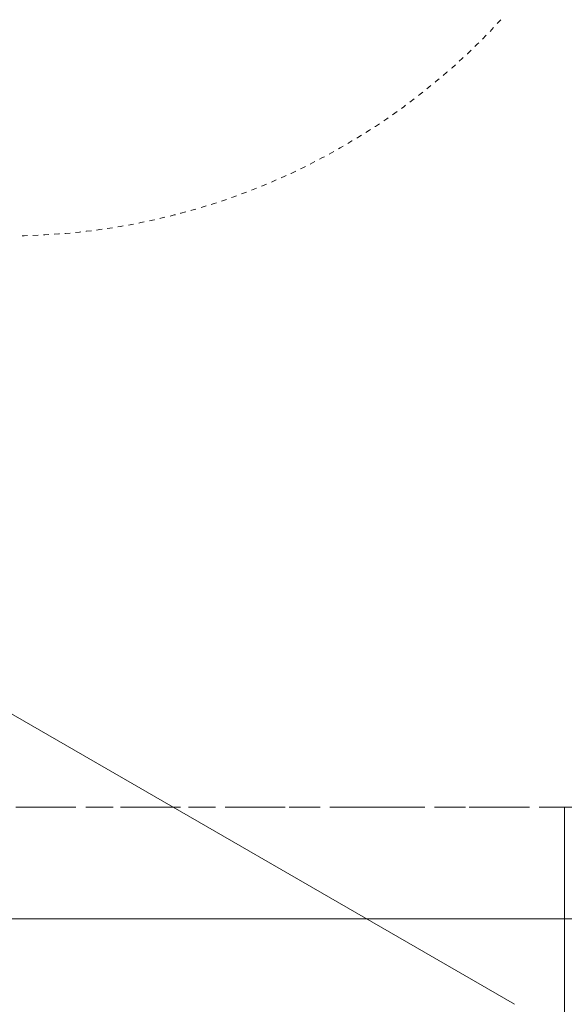
# Model space of a CAD drawing. Units: millimetres. Extents: x -3049 to 91951, y -2311 to 27389.
# Drawn here: x 40996 to 41606, y 1603 to 2707 of the extents above; entities that cross this region are included whole.
import ezdxf

# ---------------------------------------------------------------- set-up
doc = ezdxf.new("R2010")
doc.units = ezdxf.units.MM
for name, color, linetype in [('AP_2D - NIEPEŁNOSPRAWNI', 7, 'Continuous'), ('AP_BELKI - WIEŃCE', 7, 'Continuous'), ('AP_ISTENIJĄCE - SCHODY', 7, 'Continuous'), ('AP_istniejące_0', 7, 'Continuous'), ('AP_OSIE', 7, 'Continuous'), ('AP_STROPY', 7, 'Continuous'), ('AP_STROPY.widoczne', 7, 'Continuous'), ('AP_SUFITY PODWIESZANE', 7, 'Continuous'), ('AP_TEREN', 7, 'Continuous'), ('AP_TEREN - ZASYPY', 7, 'Continuous'), ('AP_TEREN ISTNIEJĄCAY.linia przekroju', 7, 'Continuous'), ('AP_ŚCIANY KONSTRUKCYJNE.ZEWN.', 7, 'Continuous'), ('Wstawione rys. częściowe', 7, 'Continuous')]:
    doc.layers.add(name, color=color, linetype=linetype)

msp = doc.modelspace()

# ---------------------------------------------------------------- hatches: boundary and pattern name
at = {"layer": 'AP_istniejące_0', "lineweight": 0}
for points in [[(41138.6, 1699.1), (41083.7, 1699.1), (41013.9, 1699.1)], [(41013.9, 1699.1), (41157.4, 1699.1), (41138.6, 1699.1)], [(41212.5, 1699.1), (41157.4, 1699.1), (41013.9, 1699.1)], [(41212.5, 1699.1), (41013.9, 1699.1), (41205.9, 1699.1)], [(41347.8, 1699.1), (41138.6, 1699.1), (41157.4, 1699.1)], [(41347.8, 1699.1), (41157.4, 1699.1), (41327.2, 1699.1)], [(41205.9, 1699.1), (41221, 1699.1), (41212.5, 1699.1)], [(41205.9, 1699.1), (41234.5, 1699.1), (41221, 1699.1)], [(41205.9, 1699.1), (41239.5, 1699.1), (41234.5, 1699.1)], [(41239.5, 1699.1), (41205.9, 1699.1), (41277.1, 1699.1)], [(41277.1, 1699.1), (41245.5, 1699.1), (41239.5, 1699.1)], [(41277.1, 1699.1), (41263.2, 1699.1), (41245.5, 1699.1)], [(41277.1, 1699.1), (41274.9, 1699.1), (41263.2, 1699.1)], [(41277.1, 1699.1), (41327.2, 1699.1), (41274.9, 1699.1)], [(41277.1, 1699.1), (41347.8, 1699.1), (41327.2, 1699.1)], [(41277.1, 1699.1), (41481, 1699.1), (41347.8, 1699.1)], [(41481, 1699.1), (41405.7, 1699.1), (41347.8, 1699.1)]]:
    msp.add_hatch(color=8, dxfattribs=at).paths.add_polyline_path(points)

# ---------------------------------------------------------------- linework, layer by layer
at = {"layer": 'AP_2D - NIEPEŁNOSPRAWNI', "color": 8, "lineweight": 0}
for p, q in [((41531.3, 2702.8), (41535.4, 2707.2)), ((41514.7, 2685.5), (41518.9, 2689.8)), ((41452.3, 2629.5), (41456.9, 2633.3)), ((41433.3, 2614.8), (41438.1, 2618.4)), ((41413.9, 2600.7), (41418.8, 2604.2)), ((41342.6, 2556.5), (41347.9, 2559.4)), ((41321.4, 2545.3), (41326.7, 2548.1)), ((41199, 2496.5), (41204.8, 2498.3)), ((41221.9, 2503.8), (41227.6, 2505.7)), ((41093.8, 2473), (41099.7, 2473.9)), ((41117.5, 2476.9), (41123.4, 2478))]:
    msp.add_line(p, q, dxfattribs=at)
for points in [[(41523.1, 2694.1, 0), (41525.1, 2696.2, 0), (41527.2, 2698.4, 0)], [(41497.5, 2668.8, 0), (41497.7, 2669, 0), (41501.8, 2673, 0)], [(41506.2, 2677.1, 0), (41508.8, 2679.7, 0), (41510.4, 2681.3, 0)], [(41488.7, 2660.7, 0), (41492, 2663.7, 0), (41493.1, 2664.7, 0)], [(41479.8, 2652.7, 0), (41480.5, 2653.3, 0), (41484.3, 2656.7, 0)], [(41461.6, 2637.1, 0), (41462.9, 2638.2, 0), (41466.2, 2640.9, 0)], [(41470.7, 2644.8, 0), (41474.7, 2648.2, 0), (41475.3, 2648.7, 0)], [(41442.8, 2622.1, 0), (41444.8, 2623.6, 0), (41447.6, 2625.8, 0)], [(41423.7, 2607.7, 0), (41426.3, 2609.6, 0), (41428.5, 2611.2, 0)], [(41404, 2593.9, 0), (41407.4, 2596.2, 0), (41409, 2597.3, 0)], [(41384, 2580.8, 0), (41388, 2583.4, 0), (41389, 2584, 0)], [(41394, 2587.3, 0), (41394.5, 2587.6, 0), (41399, 2590.6, 0)], [(41373.8, 2574.5, 0), (41374.9, 2575.2, 0), (41378.9, 2577.6, 0)], [(41353.1, 2562.3, 0), (41354.9, 2563.4, 0), (41358.3, 2565.3, 0)], [(41363.5, 2568.3, 0), (41368.3, 2571.2, 0), (41368.6, 2571.4, 0)], [(41332, 2550.8, 0), (41334.6, 2552.2, 0), (41337.3, 2553.6, 0)], [(41310.6, 2540, 0), (41313.9, 2541.6, 0), (41316, 2542.7, 0)], [(41288.9, 2529.9, 0), (41292.9, 2531.7, 0), (41294.4, 2532.4, 0)], [(41299.8, 2534.9, 0), (41300, 2534.9, 0), (41305.2, 2537.4, 0)], [(41255.7, 2516, 0), (41257.3, 2516.7, 0), (41261.3, 2518.2, 0)], [(41266.8, 2520.5, 0), (41271.7, 2522.5, 0), (41272.4, 2522.8, 0)], [(41277.9, 2525.1, 0), (41278.8, 2525.5, 0), (41283.4, 2527.5, 0)], [(41233.2, 2507.7, 0), (41235.6, 2508.5, 0), (41238.9, 2509.7, 0)], [(41244.5, 2511.8, 0), (41250.1, 2513.9, 0), (41250.1, 2513.9, 0)], [(41210.5, 2500.1, 0), (41213.6, 2501, 0), (41216.2, 2501.9, 0)], [(41152.7, 2484.2, 0), (41154, 2484.5, 0), (41158.5, 2485.6, 0)], [(41164.4, 2487, 0), (41169, 2488.2, 0), (41170.2, 2488.5, 0)], [(41176, 2490, 0), (41176.5, 2490.1, 0), (41181.8, 2491.6, 0)], [(41187.5, 2493.2, 0), (41191.4, 2494.3, 0), (41193.3, 2494.8, 0)], [(41105.7, 2474.9, 0), (41108.5, 2475.3, 0), (41111.6, 2475.9, 0)], [(41129.3, 2479.2, 0), (41131.3, 2479.6, 0), (41135.1, 2480.4, 0)], [(41141, 2481.6, 0), (41146.4, 2482.8, 0), (41146.9, 2482.9, 0)], [(40998.3, 2465, 0), (41000.7, 2465, 0), (41004.3, 2465.1, 0)], [(41010.3, 2465.3, 0), (41016.2, 2465.5, 0), (41016.3, 2465.5, 0)], [(41022.3, 2465.8, 0), (41023.9, 2465.9, 0), (41028.2, 2466.2, 0)], [(41034.2, 2466.6, 0), (41039.4, 2466.9, 0), (41040.2, 2467, 0)], [(41046.2, 2467.5, 0), (41047.1, 2467.5, 0), (41052.2, 2468, 0)], [(41058.1, 2468.6, 0), (41062.5, 2469, 0), (41064.1, 2469.2, 0)], [(41070, 2469.8, 0), (41070.2, 2469.9, 0), (41076, 2470.6, 0)], [(41081.9, 2471.3, 0), (41085.5, 2471.8, 0), (41087.9, 2472.2, 0)]]:
    msp.add_polyline3d(points, dxfattribs=at)
at = {"layer": 'AP_BELKI - WIEŃCE', "color": 8, "lineweight": 0}
for p, q in [((41019.6, 1824.1), (40991.3, 1824.1)), ((41058.7, 1824.1), (41030.5, 1824.1)), ((41097.8, 1824.1), (41069.6, 1824.1)), ((41136.9, 1824.1), (41108.7, 1824.1)), ((41176.1, 1824.1), (41147.8, 1824.1)), ((41215.2, 1824.1), (41187, 1824.1)), ((41254.3, 1824.1), (41226.1, 1824.1)), ((41293.4, 1824.1), (41265.2, 1824.1)), ((41332.5, 1824.1), (41304.3, 1824.1)), ((41371.7, 1824.1), (41343.4, 1824.1)), ((41410.8, 1824.1), (41382.6, 1824.1)), ((41449.9, 1824.1), (41421.7, 1824.1)), ((41489, 1824.1), (41460.8, 1824.1)), ((41528.2, 1824.1), (41499.9, 1824.1)), ((41567.3, 1824.1), (41539.1, 1824.1)), ((41606.4, 1824.1), (41578.2, 1824.1))]:
    msp.add_line(p, q, dxfattribs=at)
at = {"layer": 'AP_ISTENIJĄCE - SCHODY', "color": 8, "lineweight": 0}
msp.add_line((41606.5, 1574.1), (41606.5, 1824.1), dxfattribs=at)
at = {"layer": 'AP_OSIE', "color": 8, "lineweight": 0}
for p, q in [((41011.1, 1699.1), (41011.1, 1699.1)), ((41025.2, 1699.1), (41060.5, 1699.1)), ((41078.1, 1699.1), (41078.1, 1699.1)), ((41092.2, 1699.1), (41127.5, 1699.1)), ((41145.1, 1699.1), (41145.1, 1699.1)), ((41159.2, 1699.1), (41194.5, 1699.1)), ((41212.2, 1699.1), (41212.2, 1699.1)), ((41226.3, 1699.1), (41261.5, 1699.1)), ((41279.2, 1699.1), (41279.2, 1699.1)), ((41293.3, 1699.1), (41328.6, 1699.1)), ((41346.2, 1699.1), (41346.2, 1699.1)), ((41360.3, 1699.1), (41395.6, 1699.1)), ((41413.2, 1699.1), (41413.2, 1699.1)), ((41427.4, 1699.1), (41462.6, 1699.1)), ((41480.3, 1699.1), (41480.3, 1699.1)), ((41494.4, 1699.1), (41529.7, 1699.1)), ((41547.3, 1699.1), (41547.3, 1699.1)), ((41561.4, 1699.1), (41596.7, 1699.1))]:
    msp.add_line(p, q, dxfattribs=at)
at = {"layer": 'AP_STROPY', "color": 8, "lineweight": 0}
for p, q in [((77435.5, 1699.1), (27361.4, 1699.1)), ((73921.5, 1699.1), (27361.4, 1699.1)), ((74127.5, 1699.1), (27361.4, 1699.1)), ((63239, 1699.1), (27361.4, 1699.1)), ((73911.5, 1699.1), (27611.4, 1699.1)), ((63203.9, 1699.1), (27611.4, 1699.1)), ((63206.4, 1699.1), (27611.4, 1699.1)), ((73446.5, 1699.1), (28301.4, 1699.1)), ((40997.7, 1699.1), (40997.7, 1699.1)), ((40997.7, 1699.1), (40997.7, 1699.1)), ((41001.5, 1699.1), (41001.5, 1699.1)), ((41001.5, 1699.1), (41001.5, 1699.1)), ((41017.7, 1699.1), (41017.7, 1699.1)), ((41017.7, 1699.1), (41017.7, 1699.1)), ((41021.5, 1699.1), (41021.5, 1699.1)), ((41021.5, 1699.1), (41021.5, 1699.1)), ((41037.7, 1699.1), (41037.7, 1699.1)), ((41037.7, 1699.1), (41037.7, 1699.1)), ((41041.5, 1699.1), (41041.5, 1699.1)), ((41041.5, 1699.1), (41041.5, 1699.1)), ((41057.7, 1699.1), (41057.7, 1699.1)), ((41057.7, 1699.1), (41057.7, 1699.1)), ((41061.5, 1699.1), (41061.5, 1699.1)), ((41061.5, 1699.1), (41061.5, 1699.1)), ((41077.7, 1699.1), (41077.7, 1699.1)), ((41077.7, 1699.1), (41077.7, 1699.1)), ((41081.5, 1699.1), (41081.5, 1699.1)), ((41081.5, 1699.1), (41081.5, 1699.1)), ((41097.7, 1699.1), (41097.7, 1699.1)), ((41097.7, 1699.1), (41097.7, 1699.1)), ((41101.5, 1699.1), (41101.5, 1699.1)), ((41101.5, 1699.1), (41101.5, 1699.1)), ((41117.7, 1699.1), (41117.7, 1699.1)), ((41117.7, 1699.1), (41117.7, 1699.1)), ((41121.5, 1699.1), (41121.5, 1699.1)), ((41121.5, 1699.1), (41121.5, 1699.1)), ((41137.7, 1699.1), (41137.7, 1699.1)), ((41137.7, 1699.1), (41137.7, 1699.1)), ((41141.5, 1699.1), (41141.5, 1699.1)), ((41141.5, 1699.1), (41141.5, 1699.1)), ((41157.7, 1699.1), (41157.7, 1699.1)), ((41157.7, 1699.1), (41157.7, 1699.1)), ((41161.5, 1699.1), (41161.5, 1699.1)), ((41161.5, 1699.1), (41161.5, 1699.1)), ((41177.7, 1699.1), (41177.7, 1699.1)), ((41177.7, 1699.1), (41177.7, 1699.1)), ((41181.5, 1699.1), (41181.5, 1699.1)), ((41181.5, 1699.1), (41181.5, 1699.1)), ((41197.7, 1699.1), (41197.7, 1699.1)), ((41197.7, 1699.1), (41197.7, 1699.1)), ((41201.5, 1699.1), (41201.5, 1699.1)), ((41201.5, 1699.1), (41201.5, 1699.1)), ((41217.7, 1699.1), (41217.7, 1699.1)), ((41217.7, 1699.1), (41217.7, 1699.1)), ((41221.5, 1699.1), (41221.5, 1699.1)), ((41221.5, 1699.1), (41221.5, 1699.1)), ((41237.7, 1699.1), (41237.7, 1699.1)), ((41237.7, 1699.1), (41237.7, 1699.1)), ((41241.5, 1699.1), (41241.5, 1699.1)), ((41241.5, 1699.1), (41241.5, 1699.1)), ((41257.7, 1699.1), (41257.7, 1699.1)), ((41257.7, 1699.1), (41257.7, 1699.1)), ((41261.5, 1699.1), (41261.5, 1699.1)), ((41261.5, 1699.1), (41261.5, 1699.1)), ((41277.7, 1699.1), (41277.7, 1699.1)), ((41277.7, 1699.1), (41277.7, 1699.1)), ((41281.5, 1699.1), (41281.5, 1699.1)), ((41281.5, 1699.1), (41281.5, 1699.1)), ((41297.7, 1699.1), (41297.7, 1699.1)), ((41297.7, 1699.1), (41297.7, 1699.1)), ((41301.5, 1699.1), (41301.5, 1699.1)), ((41301.5, 1699.1), (41301.5, 1699.1)), ((41317.7, 1699.1), (41317.7, 1699.1)), ((41317.7, 1699.1), (41317.7, 1699.1)), ((41321.5, 1699.1), (41321.5, 1699.1)), ((41321.5, 1699.1), (41321.5, 1699.1)), ((41337.7, 1699.1), (41337.7, 1699.1)), ((41337.7, 1699.1), (41337.7, 1699.1)), ((41341.5, 1699.1), (41341.5, 1699.1)), ((41341.5, 1699.1), (41341.5, 1699.1)), ((41357.7, 1699.1), (41357.7, 1699.1)), ((41357.7, 1699.1), (41357.7, 1699.1)), ((41361.5, 1699.1), (41361.5, 1699.1)), ((41361.5, 1699.1), (41361.5, 1699.1)), ((41377.7, 1699.1), (41377.7, 1699.1)), ((41377.7, 1699.1), (41377.7, 1699.1)), ((41381.5, 1699.1), (41381.5, 1699.1)), ((41381.5, 1699.1), (41381.5, 1699.1)), ((41397.7, 1699.1), (41397.7, 1699.1)), ((41397.7, 1699.1), (41397.7, 1699.1)), ((41401.5, 1699.1), (41401.5, 1699.1)), ((41401.5, 1699.1), (41401.5, 1699.1)), ((41417.7, 1699.1), (41417.7, 1699.1)), ((41417.7, 1699.1), (41417.7, 1699.1)), ((41421.5, 1699.1), (41421.5, 1699.1)), ((41421.5, 1699.1), (41421.5, 1699.1)), ((41437.7, 1699.1), (41437.7, 1699.1)), ((41437.7, 1699.1), (41437.7, 1699.1)), ((41441.5, 1699.1), (41441.5, 1699.1)), ((41441.5, 1699.1), (41441.5, 1699.1)), ((41457.7, 1699.1), (41457.7, 1699.1)), ((41457.7, 1699.1), (41457.7, 1699.1)), ((41461.5, 1699.1), (41461.5, 1699.1)), ((41461.5, 1699.1), (41461.5, 1699.1)), ((41477.7, 1699.1), (41477.7, 1699.1)), ((41477.7, 1699.1), (41477.7, 1699.1)), ((41481.5, 1699.1), (41481.5, 1699.1)), ((41481.5, 1699.1), (41481.5, 1699.1)), ((41497.7, 1699.1), (41497.7, 1699.1)), ((41497.7, 1699.1), (41497.7, 1699.1)), ((41501.5, 1699.1), (41501.5, 1699.1)), ((41501.5, 1699.1), (41501.5, 1699.1)), ((41517.7, 1699.1), (41517.7, 1699.1)), ((41517.7, 1699.1), (41517.7, 1699.1)), ((41521.5, 1699.1), (41521.5, 1699.1)), ((41521.5, 1699.1), (41521.5, 1699.1)), ((41537.7, 1699.1), (41537.7, 1699.1)), ((41537.7, 1699.1), (41537.7, 1699.1)), ((41541.5, 1699.1), (41541.5, 1699.1)), ((41541.5, 1699.1), (41541.5, 1699.1)), ((41557.7, 1699.1), (41557.7, 1699.1)), ((41557.7, 1699.1), (41557.7, 1699.1)), ((41561.5, 1699.1), (41561.5, 1699.1)), ((41561.5, 1699.1), (41561.5, 1699.1)), ((41577.7, 1699.1), (41577.7, 1699.1)), ((41577.7, 1699.1), (41577.7, 1699.1)), ((41581.5, 1699.1), (41581.5, 1699.1)), ((41581.5, 1699.1), (41581.5, 1699.1)), ((41597.7, 1699.1), (41597.7, 1699.1)), ((41597.7, 1699.1), (41597.7, 1699.1)), ((41601.5, 1699.1), (41601.5, 1699.1)), ((41601.5, 1699.1), (41601.5, 1699.1))]:
    msp.add_line(p, q, dxfattribs=at)
for points in [[(77435.5, 1699.1, 0), (77371.5, 1699.1, 0), (74171.5, 1699.1, 0), (73921.5, 1699.1, 0), (27611.4, 1699.1, 0), (27361.4, 1699.1, 0)], [(77435.5, 1699.1, 0), (27641.4, 1699.1, 0), (27361.4, 1699.1, 0)], [(73921.5, 1699.1, 0), (27611.4, 1699.1, 0), (27361.4, 1699.1, 0)], [(63206.4, 1699.1, 0), (28301.4, 1699.1, 0), (27621.4, 1699.1, 0), (27611.4, 1699.1, 0)], [(73921.5, 1699.1, 0), (63358.9, 1699.1, 0), (63346.4, 1699.1, 0), (63333.9, 1699.1, 0), (63283.9, 1699.1, 0), (63278.9, 1699.1, 0), (63228.9, 1699.1, 0), (63216.4, 1699.1, 0), (63203.9, 1699.1, 0), (27611.4, 1699.1, 0)]]:
    msp.add_polyline3d(points, dxfattribs=at)
at = {"layer": 'AP_STROPY.widoczne', "color": 8, "lineweight": 0}
msp.add_line((77435.5, 1699.1), (27641.4, 1699.1), dxfattribs=at)
at = {"layer": 'AP_SUFITY PODWIESZANE', "color": 8, "lineweight": 0}
for p in [(51361.5, 1699.1), (51361.5, 1699.1), (51361.5, 1699.1), (73921.5, 1699.1), (73921.5, 1699.1), (73921.5, 1699.1)]:
    msp.add_line(p, (27361.4, 1699.1), dxfattribs=at)
at = {"layer": 'AP_TEREN', "color": 8, "lineweight": 0}
msp.add_line((80982.1, 1699.1), (-1048.9, 1699.1), dxfattribs=at)
at = {"layer": 'AP_TEREN - ZASYPY', "color": 8, "lineweight": 0}
msp.add_line((73267.5, 1699.1), (28480.4, 1699.1), dxfattribs=at)
at = {"layer": 'AP_TEREN ISTNIEJĄCAY.linia przekroju', "color": 8, "lineweight": 0}
msp.add_polyline3d([(80982.1, 1699.1, 0), (80241.9, 1699.1, 0), (62672.4, 1699.1, 0), (55577.1, 1699.1, 0), (50997.2, 1699.1, 0), (32058.6, 1699.1, 0), (27361.4, 1699.1, 0)], dxfattribs=at)
at = {"layer": 'AP_ŚCIANY KONSTRUKCYJNE.ZEWN.', "color": 8, "lineweight": 0}
for p, q in [((41550.5, 1603.1), (40732.9, 2075.1)), ((41015.7, 1824.1), (41043.9, 1824.1)), ((41043.9, 1824.1), (41015.7, 1824.1)), ((41072.1, 1824.1), (41100.3, 1824.1)), ((41100.3, 1824.1), (41072.1, 1824.1)), ((41128.6, 1824.1), (41156.8, 1824.1)), ((41156.8, 1824.1), (41128.6, 1824.1)), ((41185, 1824.1), (41213.2, 1824.1)), ((41213.2, 1824.1), (41185, 1824.1)), ((41241.5, 1824.1), (41269.7, 1824.1)), ((41269.7, 1824.1), (41241.5, 1824.1)), ((41297.9, 1824.1), (41326.1, 1824.1)), ((41326.1, 1824.1), (41297.9, 1824.1)), ((41354.3, 1824.1), (41382.6, 1824.1)), ((41382.6, 1824.1), (41354.3, 1824.1)), ((41410.8, 1824.1), (41439, 1824.1)), ((41439, 1824.1), (41410.8, 1824.1)), ((41467.2, 1824.1), (41495.5, 1824.1)), ((41495.5, 1824.1), (41467.2, 1824.1)), ((41523.7, 1824.1), (41551.9, 1824.1)), ((41551.9, 1824.1), (41523.7, 1824.1)), ((41580.1, 1824.1), (41606.5, 1824.1)), ((41606.5, 1824.1), (41580.1, 1824.1)), ((42361.5, 1824.1), (41606.5, 1824.1))]:
    msp.add_line(p, q, dxfattribs=at)
at = {"layer": 'Wstawione rys. częściowe', "color": 8, "lineweight": 0}
msp.add_line((-1048.9, 1699.1), (80982.1, 1699.1), dxfattribs=at)

doc.saveas('drawing.dxf')
